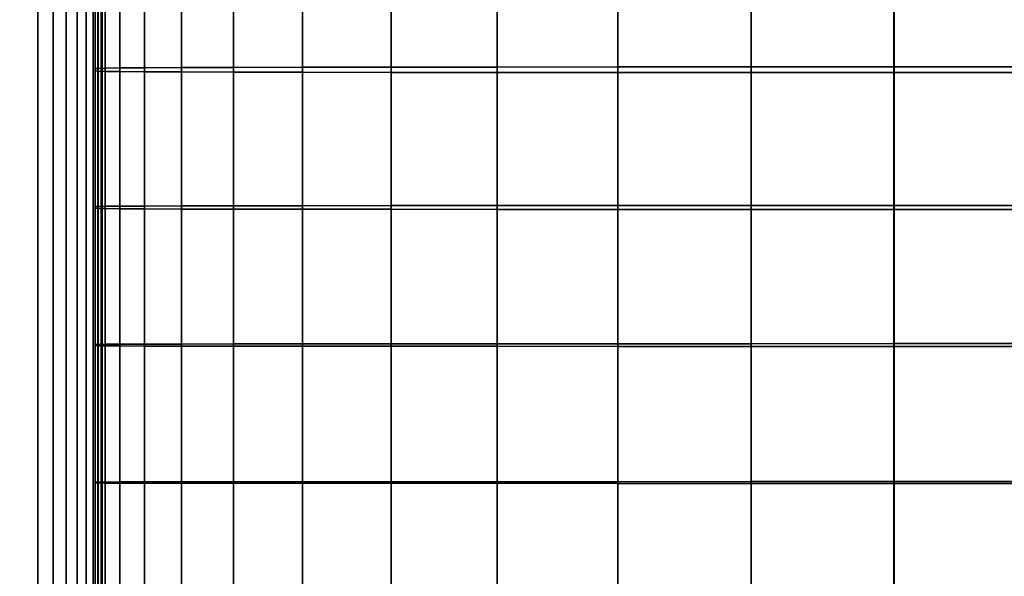
# Model space of a CAD drawing. Units: metres. Extents: x -0.476 to 0.123, y -0.266 to 0.261.
# Drawn here: x -0.44 to -0.4, y -0.191 to -0.168 of the extents above; entities that cross this region are included whole.
import ezdxf

# ---------------------------------------------------------------- set-up
doc = ezdxf.new("R2010")
doc.units = ezdxf.units.M
doc.header["$MEASUREMENT"] = 0
doc.layers.add('72_NURUS_FLT_D3_FLT_CHR', color=7, linetype='Continuous')
doc.layers.add('72_NURUS_INSERT', color=7, linetype='Continuous')

# ---------------------------------------------------------------- blocks, each defined once
blk = doc.blocks.new('72NURUS_FLT_D3_FLAT_T_EDGE')
at = {"color": 0}
for points, invisible_edges in [([(-0.314643, -0.20707, 0.061922), (-0.311993, 0.28364, 0.061922), (-0.27627, 0.280532, 0.061922)], 15), ([(-0.314643, -0.20707, 0.061922), (-0.27627, 0.280532, 0.061922), (-0.27892, -0.210177, 0.061922)], 15), ([(-0.27627, 0.280532, 0.061922), (-0.278299, -0.210129, 0.061922), (-0.27892, -0.210177, 0.061922)], 13), ([(-0.27627, 0.280532, 0.061922), (-0.277761, -0.209983, 0.061922), (-0.278299, -0.210129, 0.061922)], 13), ([(-0.27627, 0.280532, 0.061922), (-0.277305, -0.20974, 0.061922), (-0.277761, -0.209983, 0.061922)], 13), ([(-0.27627, 0.280532, 0.061922), (-0.276932, -0.2094, 0.061922), (-0.277305, -0.20974, 0.061922)], 13), ([(-0.27627, 0.280532, 0.061922), (-0.276643, -0.208963, 0.061922), (-0.276932, -0.2094, 0.061922)], 13), ([(-0.27627, 0.280532, 0.061922), (-0.276436, -0.208429, 0.061922), (-0.276643, -0.208963, 0.061922)], 13), ([(-0.27627, 0.280532, 0.061922), (-0.276311, -0.207798, 0.061922), (-0.276436, -0.208429, 0.061922)], 13), ([(-0.27627, 0.280532, 0.061922), (-0.27627, -0.20707, 0.061922), (-0.276311, -0.207798, 0.061922)], 12), ([(-0.27627, -0.20707, 0.061922), (-0.27627, 0.280532, 0.061922), (-0.27627, 0.251769, 0.598509)], 12), ([(-0.27627, -0.20707, 0.061922), (-0.27627, 0.251769, 0.598509), (-0.27627, 0.251732, 0.598915)], 13), ([(-0.27627, -0.20707, 0.061922), (-0.27627, 0.251732, 0.598915), (-0.27627, 0.251662, 0.5993)], 13), ([(-0.27627, -0.20707, 0.061922), (-0.27627, 0.251662, 0.5993), (-0.27627, 0.251559, 0.599673)], 13), ([(-0.27627, -0.20707, 0.061922), (-0.27627, 0.251559, 0.599673), (-0.27627, 0.251426, 0.600033)], 13), ([(-0.27627, -0.20707, 0.061922), (-0.27627, 0.251426, 0.600033), (-0.27627, 0.251263, 0.600378)], 13), ([(-0.27627, -0.20707, 0.061922), (-0.27627, 0.251263, 0.600378), (-0.27627, 0.251072, 0.600706)], 13), ([(-0.27627, -0.20707, 0.061922), (-0.27627, 0.251072, 0.600706), (-0.27627, 0.250855, 0.601018)], 13), ([(-0.27627, -0.20707, 0.061922), (-0.27627, 0.250855, 0.601018), (-0.27627, 0.250614, 0.601311)], 13), ([(-0.27627, -0.20707, 0.061922), (-0.27627, 0.250614, 0.601311), (-0.27627, 0.25035, 0.601584)], 13), ([(-0.27627, -0.20707, 0.061922), (-0.27627, 0.25035, 0.601584), (-0.27627, 0.250065, 0.601837)], 13), ([(-0.27627, -0.20707, 0.061922), (-0.27627, 0.250065, 0.601837), (-0.27627, 0.249761, 0.602067)], 13), ([(-0.27627, -0.20707, 0.061922), (-0.27627, 0.249761, 0.602067), (-0.27627, 0.249438, 0.602275)], 13), ([(-0.27627, -0.20707, 0.061922), (-0.27627, 0.249438, 0.602275), (-0.27627, 0.249099, 0.602458)], 13), ([(-0.27627, -0.20707, 0.061922), (-0.27627, 0.249099, 0.602458), (-0.27627, 0.248746, 0.602615)], 13), ([(-0.27627, -0.20707, 0.061922), (-0.27627, 0.248746, 0.602615), (-0.27627, 0.248379, 0.602745)], 13), ([(-0.27627, -0.20707, 0.061922), (-0.27627, 0.248379, 0.602745), (-0.27627, 0.248, 0.602847)], 13), ([(-0.27627, -0.20707, 0.061922), (-0.27627, 0.248, 0.602847), (-0.27627, 0.247612, 0.60292)], 13), ([(-0.27627, -0.20707, 0.061922), (-0.27627, 0.247612, 0.60292), (-0.27627, 0.247215, 0.602962)], 13), ([(-0.27627, -0.20707, 0.061922), (-0.27627, 0.247215, 0.602962), (-0.27627, 0.246812, 0.602972)], 13), ([(-0.27627, -0.20707, 0.061922), (-0.27627, 0.246812, 0.602972), (-0.27627, 0.246403, 0.602949)], 13), ([(-0.27627, -0.20707, 0.061922), (-0.27627, 0.246403, 0.602949), (-0.27627, 0.245982, 0.60289)], 13), ([(-0.27627, -0.20707, 0.061922), (-0.27627, 0.245982, 0.60289), (-0.27627, -0.037835, 0.496634)], 15), ([(-0.27627, -0.20707, 0.061922), (-0.27627, -0.037835, 0.496634), (-0.27627, -0.038341, 0.495555)], 13), ([(-0.27627, -0.20707, 0.061922), (-0.27627, -0.038341, 0.495555), (-0.27627, -0.03892, 0.494518)], 13), ([(-0.27627, -0.20707, 0.061922), (-0.27627, -0.03892, 0.494518), (-0.27627, -0.039569, 0.493526)], 13), ([(-0.27627, -0.20707, 0.061922), (-0.27627, -0.039569, 0.493526), (-0.27627, -0.040285, 0.492583)], 13), ([(-0.27627, -0.20707, 0.061922), (-0.27627, -0.040285, 0.492583), (-0.27627, -0.041064, 0.491691)], 13), ([(-0.27627, -0.20707, 0.061922), (-0.27627, -0.041064, 0.491691), (-0.27627, -0.041904, 0.490853)], 13), ([(-0.27627, -0.20707, 0.061922), (-0.27627, -0.041904, 0.490853), (-0.27627, -0.0428, 0.490071)], 13), ([(-0.27627, -0.20707, 0.061922), (-0.27627, -0.0428, 0.490071), (-0.27627, -0.043751, 0.48935)], 13), ([(-0.27627, -0.20707, 0.061922), (-0.27627, -0.043751, 0.48935), (-0.27627, -0.044752, 0.488691)], 13), ([(-0.27627, -0.20707, 0.061922), (-0.27627, -0.044752, 0.488691), (-0.27627, -0.0458, 0.488097)], 13), ([(-0.27627, -0.20707, 0.061922), (-0.27627, -0.0458, 0.488097), (-0.27627, -0.046893, 0.487571)], 13), ([(-0.27627, -0.20707, 0.061922), (-0.27627, -0.046893, 0.487571), (-0.27627, -0.048027, 0.487115)], 13), ([(-0.27627, -0.20707, 0.061922), (-0.27627, -0.048027, 0.487115), (-0.27627, -0.049198, 0.486734)], 13), ([(-0.27627, -0.20707, 0.061922), (-0.27627, -0.049198, 0.486734), (-0.27627, -0.050403, 0.486428)], 13), ([(-0.27627, -0.20707, 0.061922), (-0.27627, -0.050403, 0.486428), (-0.27627, -0.05164, 0.486202)], 13), ([(-0.27627, -0.20707, 0.061922), (-0.27627, -0.05164, 0.486202), (-0.27627, -0.052905, 0.486057)], 13), ([(-0.27627, -0.052905, 0.486057), (-0.27627, -0.054173, 0.485998), (-0.27627, -0.194083, 0.47305)], 14), ([(-0.27627, -0.20707, 0.061922), (-0.27627, -0.052905, 0.486057), (-0.27627, -0.194083, 0.47305)], 3), ([(-0.27892, -0.179699, 0.487149), (-0.27892, -0.054194, 0.487149), (-0.311993, -0.054194, 0.487149)], 12), ([(-0.311993, -0.054194, 0.487149), (-0.311993, -0.179699, 0.487149), (-0.27892, -0.179699, 0.487149)], 12), ([(-0.278299, -0.054194, 0.487131), (-0.27892, -0.054194, 0.487149), (-0.27892, -0.179699, 0.487149)], 12), ([(-0.27892, -0.179699, 0.487149), (-0.278299, -0.179698, 0.487131), (-0.278299, -0.054194, 0.487131)], 12), ([(-0.277761, -0.054193, 0.487077), (-0.278299, -0.054194, 0.487131), (-0.278299, -0.179698, 0.487131)], 12), ([(-0.278299, -0.179698, 0.487131), (-0.277761, -0.179697, 0.487078), (-0.277761, -0.054193, 0.487077)], 12), ([(-0.277305, -0.054191, 0.486987), (-0.277761, -0.054193, 0.487077), (-0.277761, -0.179697, 0.487078)], 12), ([(-0.277761, -0.179697, 0.487078), (-0.277305, -0.179695, 0.48699), (-0.277305, -0.054191, 0.486987)], 12), ([(-0.276932, -0.054189, 0.486861), (-0.277305, -0.054191, 0.486987), (-0.277305, -0.179695, 0.48699)], 12), ([(-0.277305, -0.179695, 0.48699), (-0.276932, -0.179693, 0.486866), (-0.276932, -0.054189, 0.486861)], 12), ([(-0.276643, -0.054186, 0.486699), (-0.276932, -0.054189, 0.486861), (-0.276932, -0.179693, 0.486866)], 12), ([(-0.276932, -0.179693, 0.486866), (-0.276643, -0.17969, 0.486707), (-0.276643, -0.054186, 0.486699)], 12), ([(-0.276436, -0.054182, 0.486501), (-0.276643, -0.054186, 0.486699), (-0.276643, -0.17969, 0.486707)], 12), ([(-0.276643, -0.17969, 0.486707), (-0.276436, -0.179686, 0.486512), (-0.276436, -0.054182, 0.486501)], 12), ([(-0.276311, -0.054178, 0.486268), (-0.276436, -0.054182, 0.486501), (-0.276436, -0.179686, 0.486512)], 12), ([(-0.276436, -0.179686, 0.486512), (-0.276311, -0.179682, 0.486282), (-0.276311, -0.054178, 0.486268)], 12), ([(-0.27627, -0.054173, 0.485998), (-0.276311, -0.054178, 0.486268), (-0.276311, -0.179682, 0.486282)], 12), ([(-0.276311, -0.179682, 0.486282), (-0.27627, -0.179677, 0.486017), (-0.27627, -0.054173, 0.485998)], 12), ([(-0.27627, -0.054173, 0.485998), (-0.27627, -0.179677, 0.486017), (-0.27627, -0.194083, 0.47305)], 14)]:
    blk.add_3dface(points, dxfattribs=dict(at, invisible_edges=invisible_edges))
blk = doc.blocks.new('72NURUS_FLT_D3_FLAT_T_SEAT')
at = {"invisible_edges": 12}
for points in [[(-0.276449, -0.13094, 0.429249), (-0.276551, -0.130953, 0.425975), (-0.276551, -0.136661, 0.425979)], [(-0.276551, -0.136661, 0.425979), (-0.276449, -0.136652, 0.429253), (-0.276449, -0.13094, 0.429249)], [(-0.276551, -0.136661, 0.425979), (-0.276551, -0.130953, 0.425975), (-0.276551, -0.130966, 0.422648)], [(-0.276551, -0.130966, 0.422648), (-0.276551, -0.13098, 0.419321), (-0.276551, -0.136681, 0.419325)], [(-0.276551, -0.136681, 0.419325), (-0.276551, -0.136671, 0.422652), (-0.276551, -0.130966, 0.422648)], [(-0.276551, -0.130966, 0.422648), (-0.276551, -0.136671, 0.422652), (-0.276551, -0.136661, 0.425979)], [(-0.276551, -0.136681, 0.419325), (-0.276551, -0.13098, 0.419321), (-0.276551, -0.130993, 0.415994)], [(-0.276551, -0.130993, 0.415994), (-0.276551, -0.136691, 0.415998), (-0.276551, -0.136681, 0.419325)], [(-0.276551, -0.130993, 0.415994), (-0.276551, -0.131006, 0.412667), (-0.276551, -0.136701, 0.412671)], [(-0.276551, -0.136701, 0.412671), (-0.276551, -0.136691, 0.415998), (-0.276551, -0.130993, 0.415994)], [(-0.276551, -0.136701, 0.412671), (-0.276551, -0.131006, 0.412667), (-0.276551, -0.13102, 0.409341)], [(-0.276551, -0.13102, 0.409341), (-0.276551, -0.131033, 0.406014), (-0.276551, -0.13672, 0.406018)], [(-0.276551, -0.13672, 0.406018), (-0.276551, -0.13671, 0.409345), (-0.276551, -0.13102, 0.409341)], [(-0.276551, -0.13102, 0.409341), (-0.276551, -0.13671, 0.409345), (-0.276551, -0.136701, 0.412671)], [(-0.276551, -0.13672, 0.406018), (-0.276551, -0.131033, 0.406014), (-0.276551, -0.131046, 0.402687)], [(-0.276551, -0.131046, 0.402687), (-0.276551, -0.13106, 0.39936), (-0.276551, -0.13674, 0.399364)], [(-0.276551, -0.13674, 0.399364), (-0.276551, -0.13673, 0.402691), (-0.276551, -0.131046, 0.402687)], [(-0.276551, -0.131046, 0.402687), (-0.276551, -0.13673, 0.402691), (-0.276551, -0.13672, 0.406018)], [(-0.276551, -0.13674, 0.399364), (-0.276551, -0.13106, 0.39936), (-0.276551, -0.131073, 0.396034)], [(-0.276551, -0.131073, 0.396034), (-0.276551, -0.131086, 0.392707), (-0.276551, -0.136759, 0.39271)], [(-0.276551, -0.136759, 0.39271), (-0.276551, -0.13675, 0.396037), (-0.276551, -0.131073, 0.396034)], [(-0.276551, -0.131073, 0.396034), (-0.276551, -0.13675, 0.396037), (-0.276551, -0.13674, 0.399364)], [(-0.276143, -0.136642, 0.432424), (-0.276143, -0.130927, 0.43242), (-0.276449, -0.13094, 0.429249)], [(-0.276449, -0.13094, 0.429249), (-0.276449, -0.136652, 0.429253), (-0.276143, -0.136642, 0.432424)], [(-0.275531, -0.130915, 0.435435), (-0.276143, -0.130927, 0.43242), (-0.276143, -0.136642, 0.432424)], [(-0.276143, -0.136642, 0.432424), (-0.275531, -0.136633, 0.435439), (-0.275531, -0.130915, 0.435435)], [(-0.274512, -0.136625, 0.438246), (-0.274512, -0.130904, 0.438242), (-0.275531, -0.130915, 0.435435)], [(-0.275531, -0.130915, 0.435435), (-0.275531, -0.136633, 0.435439), (-0.274512, -0.136625, 0.438246)], [(-0.272983, -0.130894, 0.440789), (-0.274512, -0.130904, 0.438242), (-0.274512, -0.136625, 0.438246)], [(-0.274512, -0.136625, 0.438246), (-0.272983, -0.136618, 0.440793), (-0.272983, -0.130894, 0.440789)], [(-0.270843, -0.136611, 0.443029), (-0.270843, -0.130885, 0.443024), (-0.272983, -0.130894, 0.440789)], [(-0.272983, -0.130894, 0.440789), (-0.272983, -0.136618, 0.440793), (-0.270843, -0.136611, 0.443029)], [(-0.267989, -0.130877, 0.444896), (-0.270843, -0.130885, 0.443024), (-0.270843, -0.136611, 0.443029)], [(-0.270843, -0.136611, 0.443029), (-0.267989, -0.136606, 0.4449), (-0.267989, -0.130877, 0.444896)], [(-0.26432, -0.136601, 0.446355), (-0.26432, -0.130871, 0.446351), (-0.267989, -0.130877, 0.444896)], [(-0.267989, -0.130877, 0.444896), (-0.267989, -0.136606, 0.4449), (-0.26432, -0.136601, 0.446355)], [(-0.259938, -0.130867, 0.447443), (-0.26432, -0.130871, 0.446351), (-0.26432, -0.136601, 0.446355)], [(-0.26432, -0.136601, 0.446355), (-0.259938, -0.136598, 0.447447), (-0.259938, -0.130867, 0.447443)], [(-0.254944, -0.136596, 0.448227), (-0.254944, -0.130864, 0.448222), (-0.259938, -0.130867, 0.447443)], [(-0.259938, -0.130867, 0.447443), (-0.259938, -0.136598, 0.447447), (-0.254944, -0.136596, 0.448227)], [(-0.249439, -0.130859, 0.448168), (-0.254944, -0.130864, 0.448222), (-0.254944, -0.136596, 0.448227)], [(-0.254944, -0.136596, 0.448227), (-0.249439, -0.136591, 0.448172), (-0.249439, -0.130859, 0.448168)], [(-0.243527, -0.13659, 0.448484), (-0.243527, -0.130858, 0.44848), (-0.249439, -0.130859, 0.448168)], [(-0.249439, -0.130859, 0.448168), (-0.249439, -0.136591, 0.448172), (-0.243527, -0.13659, 0.448484)], [(-0.23731, -0.130857, 0.448636), (-0.243527, -0.130858, 0.44848), (-0.243527, -0.13659, 0.448484)], [(-0.243527, -0.13659, 0.448484), (-0.23731, -0.13659, 0.44864), (-0.23731, -0.130857, 0.448636)], [(-0.276551, -0.136759, 0.39271), (-0.276551, -0.131086, 0.392707), (-0.276449, -0.131099, 0.389432)], [(-0.276449, -0.131099, 0.389432), (-0.276449, -0.136769, 0.389436), (-0.276551, -0.136759, 0.39271)], [(-0.276449, -0.131099, 0.389432), (-0.276143, -0.131112, 0.386261), (-0.276143, -0.136778, 0.386265)], [(-0.276143, -0.136778, 0.386265), (-0.276449, -0.136769, 0.389436), (-0.276449, -0.131099, 0.389432)], [(-0.276143, -0.136778, 0.386265), (-0.276143, -0.131112, 0.386261), (-0.275531, -0.131124, 0.383246)], [(-0.275531, -0.131124, 0.383246), (-0.275531, -0.136787, 0.38325), (-0.276143, -0.136778, 0.386265)], [(-0.275531, -0.131124, 0.383246), (-0.274512, -0.131135, 0.380439), (-0.274512, -0.136796, 0.380443)], [(-0.274512, -0.136796, 0.380443), (-0.275531, -0.136787, 0.38325), (-0.275531, -0.131124, 0.383246)], [(-0.274512, -0.136796, 0.380443), (-0.274512, -0.131135, 0.380439), (-0.272983, -0.131146, 0.377892)], [(-0.272983, -0.131146, 0.377892), (-0.272983, -0.136803, 0.377896), (-0.274512, -0.136796, 0.380443)], [(-0.272983, -0.131146, 0.377892), (-0.270843, -0.131154, 0.375657), (-0.270843, -0.13681, 0.37566)], [(-0.270843, -0.13681, 0.37566), (-0.272983, -0.136803, 0.377896), (-0.272983, -0.131146, 0.377892)], [(-0.270843, -0.13681, 0.37566), (-0.270843, -0.131154, 0.375657), (-0.267989, -0.131162, 0.373786)], [(-0.267989, -0.131162, 0.373786), (-0.267989, -0.136815, 0.373789), (-0.270843, -0.13681, 0.37566)], [(-0.267989, -0.131162, 0.373786), (-0.26432, -0.131168, 0.37233), (-0.26432, -0.13682, 0.372334)], [(-0.26432, -0.13682, 0.372334), (-0.267989, -0.136815, 0.373789), (-0.267989, -0.131162, 0.373786)], [(-0.26432, -0.13682, 0.372334), (-0.26432, -0.131168, 0.37233), (-0.259938, -0.131172, 0.371239)], [(-0.259938, -0.131172, 0.371239), (-0.259938, -0.136823, 0.371242), (-0.26432, -0.13682, 0.372334)], [(-0.259938, -0.131172, 0.371239), (-0.254944, -0.131175, 0.370459), (-0.254944, -0.136825, 0.370462)], [(-0.254944, -0.136825, 0.370462), (-0.259938, -0.136823, 0.371242), (-0.259938, -0.131172, 0.371239)], [(-0.254944, -0.136825, 0.370462), (-0.254944, -0.131175, 0.370459), (-0.24944, -0.131177, 0.369939)], [(-0.24944, -0.131177, 0.369939), (-0.24944, -0.136827, 0.369942), (-0.254944, -0.136825, 0.370462)], [(-0.24944, -0.131177, 0.369939), (-0.243529, -0.131179, 0.369627), (-0.243529, -0.136828, 0.369631)], [(-0.243529, -0.136828, 0.369631), (-0.24944, -0.136827, 0.369942), (-0.24944, -0.131177, 0.369939)], [(-0.237311, -0.131179, 0.369471), (-0.237311, -0.136828, 0.369475), (-0.243529, -0.136828, 0.369631)], [(-0.243529, -0.136828, 0.369631), (-0.243529, -0.131179, 0.369627), (-0.237311, -0.131179, 0.369471)], [(-0.276449, -0.142365, 0.429254), (-0.276449, -0.136652, 0.429253), (-0.276551, -0.136661, 0.425979)], [(-0.276551, -0.142379, 0.422652), (-0.276551, -0.142372, 0.425979), (-0.276551, -0.136661, 0.425979)], [(-0.276551, -0.136661, 0.425979), (-0.276551, -0.136671, 0.422652), (-0.276551, -0.142379, 0.422652)], [(-0.276551, -0.136661, 0.425979), (-0.276551, -0.142372, 0.425979), (-0.276449, -0.142365, 0.429254)], [(-0.276551, -0.142379, 0.422652), (-0.276551, -0.136671, 0.422652), (-0.276551, -0.136681, 0.419325)], [(-0.276551, -0.136681, 0.419325), (-0.276551, -0.142385, 0.419325), (-0.276551, -0.142379, 0.422652)], [(-0.276551, -0.142392, 0.415999), (-0.276551, -0.142385, 0.419325), (-0.276551, -0.136681, 0.419325)], [(-0.276551, -0.136681, 0.419325), (-0.276551, -0.136691, 0.415998), (-0.276551, -0.142392, 0.415999)], [(-0.276551, -0.142392, 0.415999), (-0.276551, -0.136691, 0.415998), (-0.276551, -0.136701, 0.412671)], [(-0.276551, -0.142406, 0.409345), (-0.276551, -0.142399, 0.412672), (-0.276551, -0.136701, 0.412671)], [(-0.276551, -0.136701, 0.412671), (-0.276551, -0.13671, 0.409345), (-0.276551, -0.142406, 0.409345)], [(-0.276551, -0.136701, 0.412671), (-0.276551, -0.142399, 0.412672), (-0.276551, -0.142392, 0.415999)], [(-0.276551, -0.142406, 0.409345), (-0.276551, -0.13671, 0.409345), (-0.276551, -0.13672, 0.406018)], [(-0.276551, -0.13672, 0.406018), (-0.276551, -0.142413, 0.406018), (-0.276551, -0.142406, 0.409345)], [(-0.276551, -0.14242, 0.402691), (-0.276551, -0.142413, 0.406018), (-0.276551, -0.13672, 0.406018)], [(-0.276551, -0.13672, 0.406018), (-0.276551, -0.13673, 0.402691), (-0.276551, -0.14242, 0.402691)], [(-0.276551, -0.14242, 0.402691), (-0.276551, -0.13673, 0.402691), (-0.276551, -0.13674, 0.399364)], [(-0.276551, -0.142434, 0.396037), (-0.276551, -0.142427, 0.399364), (-0.276551, -0.13674, 0.399364)], [(-0.276551, -0.13674, 0.399364), (-0.276551, -0.13675, 0.396037), (-0.276551, -0.142434, 0.396037)], [(-0.276551, -0.13674, 0.399364), (-0.276551, -0.142427, 0.399364), (-0.276551, -0.14242, 0.402691)], [(-0.276551, -0.142434, 0.396037), (-0.276551, -0.13675, 0.396037), (-0.276551, -0.136759, 0.39271)], [(-0.276551, -0.136759, 0.39271), (-0.276551, -0.14244, 0.392711), (-0.276551, -0.142434, 0.396037)], [(-0.276449, -0.142447, 0.389436), (-0.276551, -0.14244, 0.392711), (-0.276551, -0.136759, 0.39271)], [(-0.276551, -0.136759, 0.39271), (-0.276449, -0.136769, 0.389436), (-0.276449, -0.142447, 0.389436)], [(-0.276449, -0.142365, 0.429254), (-0.276143, -0.142358, 0.432425), (-0.276143, -0.136642, 0.432424)], [(-0.276143, -0.136642, 0.432424), (-0.276449, -0.136652, 0.429253), (-0.276449, -0.142365, 0.429254)], [(-0.276449, -0.142447, 0.389436), (-0.276449, -0.136769, 0.389436), (-0.276143, -0.136778, 0.386265)], [(-0.276143, -0.136778, 0.386265), (-0.276143, -0.142454, 0.386265), (-0.276449, -0.142447, 0.389436)], [(-0.275531, -0.142352, 0.43544), (-0.275531, -0.136633, 0.435439), (-0.276143, -0.136642, 0.432424)], [(-0.276143, -0.136642, 0.432424), (-0.276143, -0.142358, 0.432425), (-0.275531, -0.142352, 0.43544)], [(-0.275531, -0.14246, 0.38325), (-0.276143, -0.142454, 0.386265), (-0.276143, -0.136778, 0.386265)], [(-0.276143, -0.136778, 0.386265), (-0.275531, -0.136787, 0.38325), (-0.275531, -0.14246, 0.38325)], [(-0.275531, -0.142352, 0.43544), (-0.274512, -0.142346, 0.438247), (-0.274512, -0.136625, 0.438246)], [(-0.274512, -0.136625, 0.438246), (-0.275531, -0.136633, 0.435439), (-0.275531, -0.142352, 0.43544)], [(-0.272983, -0.142341, 0.440794), (-0.272983, -0.136618, 0.440793), (-0.274512, -0.136625, 0.438246)], [(-0.274512, -0.136625, 0.438246), (-0.274512, -0.142346, 0.438247), (-0.272983, -0.142341, 0.440794)], [(-0.272983, -0.142341, 0.440794), (-0.270843, -0.142337, 0.443029), (-0.270843, -0.136611, 0.443029)], [(-0.270843, -0.136611, 0.443029), (-0.272983, -0.136618, 0.440793), (-0.272983, -0.142341, 0.440794)], [(-0.267989, -0.142333, 0.444901), (-0.267989, -0.136606, 0.4449), (-0.270843, -0.136611, 0.443029)], [(-0.270843, -0.136611, 0.443029), (-0.270843, -0.142337, 0.443029), (-0.267989, -0.142333, 0.444901)], [(-0.267989, -0.142333, 0.444901), (-0.26432, -0.14233, 0.446356), (-0.26432, -0.136601, 0.446355)], [(-0.26432, -0.136601, 0.446355), (-0.267989, -0.136606, 0.4449), (-0.267989, -0.142333, 0.444901)], [(-0.259938, -0.142327, 0.447448), (-0.259938, -0.136598, 0.447447), (-0.26432, -0.136601, 0.446355)], [(-0.26432, -0.136601, 0.446355), (-0.26432, -0.14233, 0.446356), (-0.259938, -0.142327, 0.447448)], [(-0.259938, -0.142327, 0.447448), (-0.254944, -0.142326, 0.448227), (-0.254944, -0.136596, 0.448227)], [(-0.254944, -0.136596, 0.448227), (-0.259938, -0.136598, 0.447447), (-0.259938, -0.142327, 0.447448)], [(-0.249439, -0.142322, 0.448173), (-0.249439, -0.136591, 0.448172), (-0.254944, -0.136596, 0.448227)], [(-0.254944, -0.136596, 0.448227), (-0.254944, -0.142326, 0.448227), (-0.249439, -0.142322, 0.448173)], [(-0.249439, -0.142322, 0.448173), (-0.243527, -0.142321, 0.448485), (-0.243527, -0.13659, 0.448484)], [(-0.243527, -0.13659, 0.448484), (-0.249439, -0.136591, 0.448172), (-0.249439, -0.142322, 0.448173)], [(-0.23731, -0.142321, 0.448641), (-0.23731, -0.13659, 0.44864), (-0.243527, -0.13659, 0.448484)], [(-0.243527, -0.13659, 0.448484), (-0.243527, -0.142321, 0.448485), (-0.23731, -0.142321, 0.448641)], [(-0.275531, -0.14246, 0.38325), (-0.275531, -0.136787, 0.38325), (-0.274512, -0.136796, 0.380443)], [(-0.274512, -0.136796, 0.380443), (-0.274512, -0.142466, 0.380443), (-0.275531, -0.14246, 0.38325)], [(-0.272983, -0.142471, 0.377896), (-0.274512, -0.142466, 0.380443), (-0.274512, -0.136796, 0.380443)], [(-0.274512, -0.136796, 0.380443), (-0.272983, -0.136803, 0.377896), (-0.272983, -0.142471, 0.377896)], [(-0.272983, -0.142471, 0.377896), (-0.272983, -0.136803, 0.377896), (-0.270843, -0.13681, 0.37566)], [(-0.270843, -0.13681, 0.37566), (-0.270843, -0.142476, 0.37566), (-0.272983, -0.142471, 0.377896)], [(-0.267989, -0.142479, 0.373789), (-0.270843, -0.142476, 0.37566), (-0.270843, -0.13681, 0.37566)], [(-0.270843, -0.13681, 0.37566), (-0.267989, -0.136815, 0.373789), (-0.267989, -0.142479, 0.373789)], [(-0.267989, -0.142479, 0.373789), (-0.267989, -0.136815, 0.373789), (-0.26432, -0.13682, 0.372334)], [(-0.26432, -0.13682, 0.372334), (-0.26432, -0.142483, 0.372334), (-0.267989, -0.142479, 0.373789)], [(-0.259938, -0.142485, 0.371242), (-0.26432, -0.142483, 0.372334), (-0.26432, -0.13682, 0.372334)], [(-0.26432, -0.13682, 0.372334), (-0.259938, -0.136823, 0.371242), (-0.259938, -0.142485, 0.371242)], [(-0.259938, -0.142485, 0.371242), (-0.259938, -0.136823, 0.371242), (-0.254944, -0.136825, 0.370462)], [(-0.254944, -0.136825, 0.370462), (-0.254944, -0.142486, 0.370462), (-0.259938, -0.142485, 0.371242)], [(-0.24944, -0.142487, 0.369942), (-0.254944, -0.142486, 0.370462), (-0.254944, -0.136825, 0.370462)], [(-0.254944, -0.136825, 0.370462), (-0.24944, -0.136827, 0.369942), (-0.24944, -0.142487, 0.369942)], [(-0.24944, -0.142487, 0.369942), (-0.24944, -0.136827, 0.369942), (-0.243529, -0.136828, 0.369631)], [(-0.243529, -0.136828, 0.369631), (-0.243529, -0.142488, 0.36963), (-0.24944, -0.142487, 0.369942)], [(-0.237311, -0.142488, 0.369474), (-0.243529, -0.142488, 0.36963), (-0.243529, -0.136828, 0.369631)], [(-0.243529, -0.136828, 0.369631), (-0.237311, -0.136828, 0.369475), (-0.237311, -0.142488, 0.369474)], [(-0.276449, -0.142365, 0.429254), (-0.276551, -0.142372, 0.425979), (-0.276551, -0.148074, 0.425979)], [(-0.276551, -0.148074, 0.425979), (-0.276449, -0.148069, 0.429254), (-0.276449, -0.142365, 0.429254)], [(-0.276551, -0.148074, 0.425979), (-0.276551, -0.142372, 0.425979), (-0.276551, -0.142379, 0.422652)], [(-0.276551, -0.142379, 0.422652), (-0.276551, -0.142385, 0.419325), (-0.276551, -0.148083, 0.419326)], [(-0.276551, -0.148083, 0.419326), (-0.276551, -0.148078, 0.422653), (-0.276551, -0.142379, 0.422652)], [(-0.276551, -0.142379, 0.422652), (-0.276551, -0.148078, 0.422653), (-0.276551, -0.148074, 0.425979)], [(-0.276551, -0.148083, 0.419326), (-0.276551, -0.142385, 0.419325), (-0.276551, -0.142392, 0.415999)], [(-0.276551, -0.142392, 0.415999), (-0.276551, -0.148087, 0.415999), (-0.276551, -0.148083, 0.419326)], [(-0.276551, -0.142392, 0.415999), (-0.276551, -0.142399, 0.412672), (-0.276551, -0.148092, 0.412672)], [(-0.276551, -0.148092, 0.412672), (-0.276551, -0.148087, 0.415999), (-0.276551, -0.142392, 0.415999)], [(-0.276551, -0.148092, 0.412672), (-0.276551, -0.142399, 0.412672), (-0.276551, -0.142406, 0.409345)], [(-0.276551, -0.142406, 0.409345), (-0.276551, -0.142413, 0.406018), (-0.276551, -0.148101, 0.406018)], [(-0.276551, -0.148101, 0.406018), (-0.276551, -0.148097, 0.409345), (-0.276551, -0.142406, 0.409345)], [(-0.276551, -0.142406, 0.409345), (-0.276551, -0.148097, 0.409345), (-0.276551, -0.148092, 0.412672)], [(-0.276551, -0.148101, 0.406018), (-0.276551, -0.142413, 0.406018), (-0.276551, -0.14242, 0.402691)], [(-0.276551, -0.14242, 0.402691), (-0.276551, -0.142427, 0.399364), (-0.276551, -0.14811, 0.399364)], [(-0.276551, -0.14811, 0.399364), (-0.276551, -0.148106, 0.402691), (-0.276551, -0.14242, 0.402691)], [(-0.276551, -0.14242, 0.402691), (-0.276551, -0.148106, 0.402691), (-0.276551, -0.148101, 0.406018)], [(-0.276551, -0.14811, 0.399364), (-0.276551, -0.142427, 0.399364), (-0.276551, -0.142434, 0.396037)], [(-0.276551, -0.142434, 0.396037), (-0.276551, -0.14244, 0.392711), (-0.276551, -0.148119, 0.392711)], [(-0.276551, -0.148119, 0.392711), (-0.276551, -0.148115, 0.396037), (-0.276551, -0.142434, 0.396037)], [(-0.276551, -0.142434, 0.396037), (-0.276551, -0.148115, 0.396037), (-0.276551, -0.14811, 0.399364)], [(-0.276551, -0.148119, 0.392711), (-0.276551, -0.14244, 0.392711), (-0.276449, -0.142447, 0.389436)], [(-0.276449, -0.142447, 0.389436), (-0.276449, -0.148124, 0.389436), (-0.276551, -0.148119, 0.392711)], [(-0.276143, -0.148065, 0.432425), (-0.276143, -0.142358, 0.432425), (-0.276449, -0.142365, 0.429254)], [(-0.276449, -0.142365, 0.429254), (-0.276449, -0.148069, 0.429254), (-0.276143, -0.148065, 0.432425)], [(-0.276449, -0.142447, 0.389436), (-0.276143, -0.142454, 0.386265), (-0.276143, -0.148128, 0.386265)], [(-0.276143, -0.148128, 0.386265), (-0.276449, -0.148124, 0.389436), (-0.276449, -0.142447, 0.389436)], [(-0.275531, -0.142352, 0.43544), (-0.276143, -0.142358, 0.432425), (-0.276143, -0.148065, 0.432425)], [(-0.276143, -0.148065, 0.432425), (-0.275531, -0.148061, 0.43544), (-0.275531, -0.142352, 0.43544)], [(-0.276143, -0.148128, 0.386265), (-0.276143, -0.142454, 0.386265), (-0.275531, -0.14246, 0.38325)], [(-0.275531, -0.14246, 0.38325), (-0.275531, -0.148132, 0.38325), (-0.276143, -0.148128, 0.386265)], [(-0.274512, -0.148057, 0.438247), (-0.274512, -0.142346, 0.438247), (-0.275531, -0.142352, 0.43544)], [(-0.275531, -0.142352, 0.43544), (-0.275531, -0.148061, 0.43544), (-0.274512, -0.148057, 0.438247)], [(-0.275531, -0.14246, 0.38325), (-0.274512, -0.142466, 0.380443), (-0.274512, -0.148136, 0.380443)], [(-0.274512, -0.148136, 0.380443), (-0.275531, -0.148132, 0.38325), (-0.275531, -0.14246, 0.38325)], [(-0.272983, -0.142341, 0.440794), (-0.274512, -0.142346, 0.438247), (-0.274512, -0.148057, 0.438247)], [(-0.274512, -0.148057, 0.438247), (-0.272983, -0.148053, 0.440794), (-0.272983, -0.142341, 0.440794)], [(-0.274512, -0.148136, 0.380443), (-0.274512, -0.142466, 0.380443), (-0.272983, -0.142471, 0.377896)], [(-0.272983, -0.142471, 0.377896), (-0.272983, -0.14814, 0.377896), (-0.274512, -0.148136, 0.380443)], [(-0.270843, -0.14805, 0.44303), (-0.270843, -0.142337, 0.443029), (-0.272983, -0.142341, 0.440794)], [(-0.272983, -0.142341, 0.440794), (-0.272983, -0.148053, 0.440794), (-0.270843, -0.14805, 0.44303)], [(-0.272983, -0.142471, 0.377896), (-0.270843, -0.142476, 0.37566), (-0.270843, -0.148143, 0.37566)], [(-0.270843, -0.148143, 0.37566), (-0.272983, -0.14814, 0.377896), (-0.272983, -0.142471, 0.377896)], [(-0.267989, -0.142333, 0.444901), (-0.270843, -0.142337, 0.443029), (-0.270843, -0.14805, 0.44303)], [(-0.270843, -0.14805, 0.44303), (-0.267989, -0.148048, 0.444901), (-0.267989, -0.142333, 0.444901)], [(-0.270843, -0.148143, 0.37566), (-0.270843, -0.142476, 0.37566), (-0.267989, -0.142479, 0.373789)], [(-0.267989, -0.142479, 0.373789), (-0.267989, -0.148146, 0.373789), (-0.270843, -0.148143, 0.37566)], [(-0.26432, -0.148046, 0.446357), (-0.26432, -0.14233, 0.446356), (-0.267989, -0.142333, 0.444901)], [(-0.267989, -0.142333, 0.444901), (-0.267989, -0.148048, 0.444901), (-0.26432, -0.148046, 0.446357)], [(-0.267989, -0.142479, 0.373789), (-0.26432, -0.142483, 0.372334), (-0.26432, -0.148147, 0.372333)], [(-0.26432, -0.148147, 0.372333), (-0.267989, -0.148146, 0.373789), (-0.267989, -0.142479, 0.373789)], [(-0.259938, -0.142327, 0.447448), (-0.26432, -0.14233, 0.446356), (-0.26432, -0.148046, 0.446357)], [(-0.26432, -0.148046, 0.446357), (-0.259938, -0.148044, 0.447448), (-0.259938, -0.142327, 0.447448)], [(-0.254944, -0.148043, 0.448228), (-0.254944, -0.142326, 0.448227), (-0.259938, -0.142327, 0.447448)], [(-0.259938, -0.142327, 0.447448), (-0.259938, -0.148044, 0.447448), (-0.254944, -0.148043, 0.448228)], [(-0.249439, -0.142322, 0.448173), (-0.254944, -0.142326, 0.448227), (-0.254944, -0.148043, 0.448228)], [(-0.254944, -0.148043, 0.448228), (-0.249439, -0.14804, 0.448173), (-0.249439, -0.142322, 0.448173)], [(-0.243527, -0.148039, 0.448485), (-0.243527, -0.142321, 0.448485), (-0.249439, -0.142322, 0.448173)], [(-0.249439, -0.142322, 0.448173), (-0.249439, -0.14804, 0.448173), (-0.243527, -0.148039, 0.448485)], [(-0.23731, -0.142321, 0.448641), (-0.243527, -0.142321, 0.448485), (-0.243527, -0.148039, 0.448485)], [(-0.243527, -0.148039, 0.448485), (-0.23731, -0.148039, 0.448641), (-0.23731, -0.142321, 0.448641)], [(-0.26432, -0.148147, 0.372333), (-0.26432, -0.142483, 0.372334), (-0.259938, -0.142485, 0.371242)], [(-0.259938, -0.142485, 0.371242), (-0.259938, -0.148149, 0.371242), (-0.26432, -0.148147, 0.372333)], [(-0.259938, -0.142485, 0.371242), (-0.254944, -0.142486, 0.370462), (-0.254944, -0.14815, 0.370462)], [(-0.254944, -0.14815, 0.370462), (-0.259938, -0.148149, 0.371242), (-0.259938, -0.142485, 0.371242)], [(-0.254944, -0.14815, 0.370462), (-0.254944, -0.142486, 0.370462), (-0.24944, -0.142487, 0.369942)], [(-0.24944, -0.142487, 0.369942), (-0.24944, -0.148151, 0.369942), (-0.254944, -0.14815, 0.370462)], [(-0.24944, -0.142487, 0.369942), (-0.243529, -0.142488, 0.36963), (-0.243529, -0.148151, 0.36963)], [(-0.243529, -0.148151, 0.36963), (-0.24944, -0.148151, 0.369942), (-0.24944, -0.142487, 0.369942)], [(-0.237311, -0.142488, 0.369474), (-0.237311, -0.148151, 0.369474), (-0.243529, -0.148151, 0.36963)], [(-0.243529, -0.148151, 0.36963), (-0.243529, -0.142488, 0.36963), (-0.237311, -0.142488, 0.369474)], [(-0.276449, -0.153765, 0.429255), (-0.276449, -0.148069, 0.429254), (-0.276551, -0.148074, 0.425979)], [(-0.276551, -0.153771, 0.422653), (-0.276551, -0.153768, 0.42598), (-0.276551, -0.148074, 0.425979)], [(-0.276551, -0.148074, 0.425979), (-0.276551, -0.148078, 0.422653), (-0.276551, -0.153771, 0.422653)], [(-0.276551, -0.148074, 0.425979), (-0.276551, -0.153768, 0.42598), (-0.276449, -0.153765, 0.429255)], [(-0.276551, -0.153771, 0.422653), (-0.276551, -0.148078, 0.422653), (-0.276551, -0.148083, 0.419326)], [(-0.276551, -0.153777, 0.415999), (-0.276551, -0.153774, 0.419326), (-0.276551, -0.148083, 0.419326)], [(-0.276551, -0.148083, 0.419326), (-0.276551, -0.148087, 0.415999), (-0.276551, -0.153777, 0.415999)], [(-0.276551, -0.148083, 0.419326), (-0.276551, -0.153774, 0.419326), (-0.276551, -0.153771, 0.422653)], [(-0.276551, -0.153777, 0.415999), (-0.276551, -0.148087, 0.415999), (-0.276551, -0.148092, 0.412672)], [(-0.276551, -0.153782, 0.409345), (-0.276551, -0.153779, 0.412672), (-0.276551, -0.148092, 0.412672)], [(-0.276551, -0.148092, 0.412672), (-0.276551, -0.148097, 0.409345), (-0.276551, -0.153782, 0.409345)], [(-0.276551, -0.148092, 0.412672), (-0.276551, -0.153779, 0.412672), (-0.276551, -0.153777, 0.415999)], [(-0.276551, -0.153782, 0.409345), (-0.276551, -0.148097, 0.409345), (-0.276551, -0.148101, 0.406018)], [(-0.276551, -0.153788, 0.402691), (-0.276551, -0.153785, 0.406018), (-0.276551, -0.148101, 0.406018)], [(-0.276551, -0.148101, 0.406018), (-0.276551, -0.148106, 0.402691), (-0.276551, -0.153788, 0.402691)], [(-0.276551, -0.148101, 0.406018), (-0.276551, -0.153785, 0.406018), (-0.276551, -0.153782, 0.409345)], [(-0.276551, -0.153788, 0.402691), (-0.276551, -0.148106, 0.402691), (-0.276551, -0.14811, 0.399364)], [(-0.276551, -0.153794, 0.396038), (-0.276551, -0.153791, 0.399364), (-0.276551, -0.14811, 0.399364)], [(-0.276551, -0.14811, 0.399364), (-0.276551, -0.148115, 0.396037), (-0.276551, -0.153794, 0.396038)], [(-0.276551, -0.14811, 0.399364), (-0.276551, -0.153791, 0.399364), (-0.276551, -0.153788, 0.402691)], [(-0.276551, -0.153794, 0.396038), (-0.276551, -0.148115, 0.396037), (-0.276551, -0.148119, 0.392711)], [(-0.276449, -0.1538, 0.389436), (-0.276551, -0.153797, 0.392711), (-0.276551, -0.148119, 0.392711)], [(-0.276551, -0.148119, 0.392711), (-0.276449, -0.148124, 0.389436), (-0.276449, -0.1538, 0.389436)], [(-0.276551, -0.148119, 0.392711), (-0.276551, -0.153797, 0.392711), (-0.276551, -0.153794, 0.396038)], [(-0.276449, -0.153765, 0.429255), (-0.276143, -0.153763, 0.432426), (-0.276143, -0.148065, 0.432425)], [(-0.276143, -0.148065, 0.432425), (-0.276449, -0.148069, 0.429254), (-0.276449, -0.153765, 0.429255)], [(-0.276449, -0.1538, 0.389436), (-0.276449, -0.148124, 0.389436), (-0.276143, -0.148128, 0.386265)], [(-0.276143, -0.148128, 0.386265), (-0.276143, -0.153802, 0.386265), (-0.276449, -0.1538, 0.389436)], [(-0.275531, -0.15376, 0.435441), (-0.275531, -0.148061, 0.43544), (-0.276143, -0.148065, 0.432425)], [(-0.276143, -0.148065, 0.432425), (-0.276143, -0.153763, 0.432426), (-0.275531, -0.15376, 0.435441)], [(-0.275531, -0.153805, 0.38325), (-0.276143, -0.153802, 0.386265), (-0.276143, -0.148128, 0.386265)], [(-0.276143, -0.148128, 0.386265), (-0.275531, -0.148132, 0.38325), (-0.275531, -0.153805, 0.38325)], [(-0.275531, -0.15376, 0.435441), (-0.274512, -0.153757, 0.438248), (-0.274512, -0.148057, 0.438247)], [(-0.274512, -0.148057, 0.438247), (-0.275531, -0.148061, 0.43544), (-0.275531, -0.15376, 0.435441)], [(-0.275531, -0.153805, 0.38325), (-0.275531, -0.148132, 0.38325), (-0.274512, -0.148136, 0.380443)], [(-0.274512, -0.148136, 0.380443), (-0.274512, -0.153807, 0.380443), (-0.275531, -0.153805, 0.38325)], [(-0.272983, -0.153755, 0.440795), (-0.272983, -0.148053, 0.440794), (-0.274512, -0.148057, 0.438247)], [(-0.274512, -0.148057, 0.438247), (-0.274512, -0.153757, 0.438248), (-0.272983, -0.153755, 0.440795)], [(-0.272983, -0.153809, 0.377896), (-0.274512, -0.153807, 0.380443), (-0.274512, -0.148136, 0.380443)], [(-0.274512, -0.148136, 0.380443), (-0.272983, -0.14814, 0.377896), (-0.272983, -0.153809, 0.377896)], [(-0.272983, -0.153755, 0.440795), (-0.270843, -0.153753, 0.44303), (-0.270843, -0.14805, 0.44303)], [(-0.270843, -0.14805, 0.44303), (-0.272983, -0.148053, 0.440794), (-0.272983, -0.153755, 0.440795)], [(-0.272983, -0.153809, 0.377896), (-0.272983, -0.14814, 0.377896), (-0.270843, -0.148143, 0.37566)], [(-0.270843, -0.148143, 0.37566), (-0.270843, -0.153811, 0.37566), (-0.272983, -0.153809, 0.377896)], [(-0.267989, -0.153752, 0.444901), (-0.267989, -0.148048, 0.444901), (-0.270843, -0.14805, 0.44303)], [(-0.270843, -0.14805, 0.44303), (-0.270843, -0.153753, 0.44303), (-0.267989, -0.153752, 0.444901)], [(-0.267989, -0.153813, 0.373789), (-0.270843, -0.153811, 0.37566), (-0.270843, -0.148143, 0.37566)], [(-0.270843, -0.148143, 0.37566), (-0.267989, -0.148146, 0.373789), (-0.267989, -0.153813, 0.373789)], [(-0.267989, -0.153752, 0.444901), (-0.26432, -0.153751, 0.446357), (-0.26432, -0.148046, 0.446357)], [(-0.26432, -0.148046, 0.446357), (-0.267989, -0.148048, 0.444901), (-0.267989, -0.153752, 0.444901)], [(-0.267989, -0.153813, 0.373789), (-0.267989, -0.148146, 0.373789), (-0.26432, -0.148147, 0.372333)], [(-0.26432, -0.148147, 0.372333), (-0.26432, -0.153814, 0.372333), (-0.267989, -0.153813, 0.373789)], [(-0.259938, -0.15375, 0.447449), (-0.259938, -0.148044, 0.447448), (-0.26432, -0.148046, 0.446357)], [(-0.26432, -0.148046, 0.446357), (-0.26432, -0.153751, 0.446357), (-0.259938, -0.15375, 0.447449)], [(-0.259938, -0.153815, 0.371242), (-0.26432, -0.153814, 0.372333), (-0.26432, -0.148147, 0.372333)], [(-0.26432, -0.148147, 0.372333), (-0.259938, -0.148149, 0.371242), (-0.259938, -0.153815, 0.371242)], [(-0.259938, -0.15375, 0.447449), (-0.254944, -0.153749, 0.448228), (-0.254944, -0.148043, 0.448228)], [(-0.254944, -0.148043, 0.448228), (-0.259938, -0.148044, 0.447448), (-0.259938, -0.15375, 0.447449)], [(-0.259938, -0.153815, 0.371242), (-0.259938, -0.148149, 0.371242), (-0.254944, -0.14815, 0.370462)], [(-0.254944, -0.14815, 0.370462), (-0.254944, -0.153816, 0.370462), (-0.259938, -0.153815, 0.371242)], [(-0.249439, -0.153746, 0.448174), (-0.249439, -0.14804, 0.448173), (-0.254944, -0.148043, 0.448228)], [(-0.254944, -0.148043, 0.448228), (-0.254944, -0.153749, 0.448228), (-0.249439, -0.153746, 0.448174)], [(-0.24944, -0.153816, 0.369942), (-0.254944, -0.153816, 0.370462), (-0.254944, -0.14815, 0.370462)], [(-0.254944, -0.14815, 0.370462), (-0.24944, -0.148151, 0.369942), (-0.24944, -0.153816, 0.369942)], [(-0.24944, -0.153816, 0.369942), (-0.24944, -0.148151, 0.369942), (-0.243529, -0.148151, 0.36963)], [(-0.243529, -0.148151, 0.36963), (-0.243529, -0.153817, 0.36963), (-0.24944, -0.153816, 0.369942)], [(-0.249439, -0.153746, 0.448174), (-0.243527, -0.153745, 0.448486), (-0.243527, -0.148039, 0.448485)], [(-0.243527, -0.148039, 0.448485), (-0.249439, -0.14804, 0.448173), (-0.249439, -0.153746, 0.448174)], [(-0.237311, -0.153817, 0.369474), (-0.243529, -0.153817, 0.36963), (-0.243529, -0.148151, 0.36963)], [(-0.243529, -0.148151, 0.36963), (-0.237311, -0.148151, 0.369474), (-0.237311, -0.153817, 0.369474)], [(-0.23731, -0.153745, 0.448642), (-0.23731, -0.148039, 0.448641), (-0.243527, -0.148039, 0.448485)], [(-0.243527, -0.148039, 0.448485), (-0.243527, -0.153745, 0.448486), (-0.23731, -0.153745, 0.448642)], [(-0.276449, -0.153765, 0.429255), (-0.276551, -0.153768, 0.42598), (-0.276551, -0.159456, 0.42598)], [(-0.276551, -0.159456, 0.42598), (-0.276449, -0.159455, 0.429255), (-0.276449, -0.153765, 0.429255)], [(-0.276551, -0.159456, 0.42598), (-0.276551, -0.153768, 0.42598), (-0.276551, -0.153771, 0.422653)], [(-0.276551, -0.153771, 0.422653), (-0.276551, -0.153774, 0.419326), (-0.276551, -0.159459, 0.419326)], [(-0.276551, -0.159459, 0.419326), (-0.276551, -0.159458, 0.422653), (-0.276551, -0.153771, 0.422653)], [(-0.276551, -0.153771, 0.422653), (-0.276551, -0.159458, 0.422653), (-0.276551, -0.159456, 0.42598)], [(-0.276551, -0.159459, 0.419326), (-0.276551, -0.153774, 0.419326), (-0.276551, -0.153777, 0.415999)], [(-0.276551, -0.153777, 0.415999), (-0.276551, -0.153779, 0.412672), (-0.276551, -0.159463, 0.412672)], [(-0.276551, -0.159463, 0.412672), (-0.276551, -0.159461, 0.415999), (-0.276551, -0.153777, 0.415999)], [(-0.276551, -0.153777, 0.415999), (-0.276551, -0.159461, 0.415999), (-0.276551, -0.159459, 0.419326)], [(-0.276551, -0.159463, 0.412672), (-0.276551, -0.153779, 0.412672), (-0.276551, -0.153782, 0.409345)], [(-0.276551, -0.153782, 0.409345), (-0.276551, -0.153785, 0.406018), (-0.276551, -0.159466, 0.406018)], [(-0.276551, -0.159466, 0.406018), (-0.276551, -0.159464, 0.409345), (-0.276551, -0.153782, 0.409345)], [(-0.276551, -0.153782, 0.409345), (-0.276551, -0.159464, 0.409345), (-0.276551, -0.159463, 0.412672)], [(-0.276551, -0.159466, 0.406018), (-0.276551, -0.153785, 0.406018), (-0.276551, -0.153788, 0.402691)], [(-0.276551, -0.153788, 0.402691), (-0.276551, -0.153791, 0.399364), (-0.276551, -0.159469, 0.399365)], [(-0.276551, -0.159469, 0.399365), (-0.276551, -0.159468, 0.402691), (-0.276551, -0.153788, 0.402691)], [(-0.276551, -0.153788, 0.402691), (-0.276551, -0.159468, 0.402691), (-0.276551, -0.159466, 0.406018)], [(-0.276551, -0.159469, 0.399365), (-0.276551, -0.153791, 0.399364), (-0.276551, -0.153794, 0.396038)], [(-0.276551, -0.153794, 0.396038), (-0.276551, -0.153797, 0.392711), (-0.276551, -0.159472, 0.392711)], [(-0.276551, -0.159472, 0.392711), (-0.276551, -0.159471, 0.396038), (-0.276551, -0.153794, 0.396038)], [(-0.276551, -0.153794, 0.396038), (-0.276551, -0.159471, 0.396038), (-0.276551, -0.159469, 0.399365)], [(-0.276551, -0.159472, 0.392711), (-0.276551, -0.153797, 0.392711), (-0.276449, -0.1538, 0.389436)], [(-0.276449, -0.1538, 0.389436), (-0.276449, -0.159474, 0.389436), (-0.276551, -0.159472, 0.392711)], [(-0.276143, -0.159453, 0.432426), (-0.276143, -0.153763, 0.432426), (-0.276449, -0.153765, 0.429255)], [(-0.276449, -0.153765, 0.429255), (-0.276449, -0.159455, 0.429255), (-0.276143, -0.159453, 0.432426)], [(-0.276449, -0.1538, 0.389436), (-0.276143, -0.153802, 0.386265), (-0.276143, -0.159476, 0.386265)], [(-0.276143, -0.159476, 0.386265), (-0.276449, -0.159474, 0.389436), (-0.276449, -0.1538, 0.389436)], [(-0.275531, -0.15376, 0.435441), (-0.276143, -0.153763, 0.432426), (-0.276143, -0.159453, 0.432426)], [(-0.276143, -0.159453, 0.432426), (-0.275531, -0.159452, 0.435441), (-0.275531, -0.15376, 0.435441)], [(-0.276143, -0.159476, 0.386265), (-0.276143, -0.153802, 0.386265), (-0.275531, -0.153805, 0.38325)], [(-0.275531, -0.153805, 0.38325), (-0.275531, -0.159477, 0.38325), (-0.276143, -0.159476, 0.386265)], [(-0.274512, -0.15945, 0.438248), (-0.274512, -0.153757, 0.438248), (-0.275531, -0.15376, 0.435441)], [(-0.275531, -0.15376, 0.435441), (-0.275531, -0.159452, 0.435441), (-0.274512, -0.15945, 0.438248)], [(-0.275531, -0.153805, 0.38325), (-0.274512, -0.153807, 0.380443), (-0.274512, -0.159479, 0.380443)], [(-0.274512, -0.159479, 0.380443), (-0.275531, -0.159477, 0.38325), (-0.275531, -0.153805, 0.38325)], [(-0.272983, -0.153755, 0.440795), (-0.274512, -0.153757, 0.438248), (-0.274512, -0.15945, 0.438248)], [(-0.274512, -0.15945, 0.438248), (-0.272983, -0.159449, 0.440795), (-0.272983, -0.153755, 0.440795)], [(-0.274512, -0.159479, 0.380443), (-0.274512, -0.153807, 0.380443), (-0.272983, -0.153809, 0.377896)], [(-0.272983, -0.153809, 0.377896), (-0.272983, -0.15948, 0.377895), (-0.274512, -0.159479, 0.380443)], [(-0.270843, -0.159448, 0.44303), (-0.270843, -0.153753, 0.44303), (-0.272983, -0.153755, 0.440795)], [(-0.272983, -0.153755, 0.440795), (-0.272983, -0.159449, 0.440795), (-0.270843, -0.159448, 0.44303)], [(-0.272983, -0.153809, 0.377896), (-0.270843, -0.153811, 0.37566), (-0.270843, -0.159481, 0.37566)], [(-0.270843, -0.159481, 0.37566), (-0.272983, -0.15948, 0.377895), (-0.272983, -0.153809, 0.377896)], [(-0.267989, -0.153752, 0.444901), (-0.270843, -0.153753, 0.44303), (-0.270843, -0.159448, 0.44303)], [(-0.270843, -0.159448, 0.44303), (-0.267989, -0.159447, 0.444902), (-0.267989, -0.153752, 0.444901)], [(-0.270843, -0.159481, 0.37566), (-0.270843, -0.153811, 0.37566), (-0.267989, -0.153813, 0.373789)], [(-0.267989, -0.153813, 0.373789), (-0.267989, -0.159482, 0.373789), (-0.270843, -0.159481, 0.37566)], [(-0.26432, -0.159446, 0.446357), (-0.26432, -0.153751, 0.446357), (-0.267989, -0.153752, 0.444901)], [(-0.267989, -0.153752, 0.444901), (-0.267989, -0.159447, 0.444902), (-0.26432, -0.159446, 0.446357)], [(-0.267989, -0.153813, 0.373789), (-0.26432, -0.153814, 0.372333), (-0.26432, -0.159483, 0.372333)], [(-0.26432, -0.159483, 0.372333), (-0.267989, -0.159482, 0.373789), (-0.267989, -0.153813, 0.373789)], [(-0.259938, -0.15375, 0.447449), (-0.26432, -0.153751, 0.446357), (-0.26432, -0.159446, 0.446357)], [(-0.26432, -0.159446, 0.446357), (-0.259938, -0.159446, 0.447449), (-0.259938, -0.15375, 0.447449)], [(-0.26432, -0.159483, 0.372333), (-0.26432, -0.153814, 0.372333), (-0.259938, -0.153815, 0.371242)], [(-0.259938, -0.153815, 0.371242), (-0.259938, -0.159483, 0.371242), (-0.26432, -0.159483, 0.372333)], [(-0.254944, -0.159445, 0.448229), (-0.254944, -0.153749, 0.448228), (-0.259938, -0.15375, 0.447449)], [(-0.259938, -0.15375, 0.447449), (-0.259938, -0.159446, 0.447449), (-0.254944, -0.159445, 0.448229)], [(-0.259938, -0.153815, 0.371242), (-0.254944, -0.153816, 0.370462), (-0.254944, -0.159483, 0.370462)], [(-0.254944, -0.159483, 0.370462), (-0.259938, -0.159483, 0.371242), (-0.259938, -0.153815, 0.371242)], [(-0.249439, -0.153746, 0.448174), (-0.254944, -0.153749, 0.448228), (-0.254944, -0.159445, 0.448229)], [(-0.254944, -0.159445, 0.448229), (-0.249439, -0.159442, 0.448174), (-0.249439, -0.153746, 0.448174)], [(-0.24944, -0.153816, 0.369942), (-0.24944, -0.159484, 0.369942), (-0.254944, -0.159483, 0.370462)], [(-0.254944, -0.159483, 0.370462), (-0.254944, -0.153816, 0.370462), (-0.24944, -0.153816, 0.369942)], [(-0.24944, -0.153816, 0.369942), (-0.243529, -0.153817, 0.36963), (-0.243529, -0.159484, 0.36963)], [(-0.243529, -0.159484, 0.36963), (-0.24944, -0.159484, 0.369942), (-0.24944, -0.153816, 0.369942)], [(-0.243527, -0.159442, 0.448486), (-0.243527, -0.153745, 0.448486), (-0.249439, -0.153746, 0.448174)], [(-0.249439, -0.153746, 0.448174), (-0.249439, -0.159442, 0.448174), (-0.243527, -0.159442, 0.448486)], [(-0.237311, -0.153817, 0.369474), (-0.237311, -0.159484, 0.369474), (-0.243529, -0.159484, 0.36963)], [(-0.243529, -0.159484, 0.36963), (-0.243529, -0.153817, 0.36963), (-0.237311, -0.153817, 0.369474)], [(-0.23731, -0.153745, 0.448642), (-0.243527, -0.153745, 0.448486), (-0.243527, -0.159442, 0.448486)], [(-0.243527, -0.159442, 0.448486), (-0.23731, -0.159442, 0.448642), (-0.23731, -0.153745, 0.448642)]]:
    blk.add_3dface(points, dxfattribs=at)
blk = doc.blocks.new('FLAT  MEETING')
at = {"layer": '72_NURUS_FLT_D3_FLT_CHR', "color": 0}
for name in ['72NURUS_FLT_D3_FLAT_T_SEAT', '72NURUS_FLT_D3_FLAT_T_EDGE']:
    blk.add_blockref(name, (0.312078, 0.208353), dxfattribs=at)

msp = doc.modelspace()

# ---------------------------------------------------------------- block references
at = {"layer": '72_NURUS_INSERT'}
msp.add_blockref('FLAT  MEETING', (-0.472709, -0.241513), dxfattribs=at)

doc.saveas('drawing.dxf')
